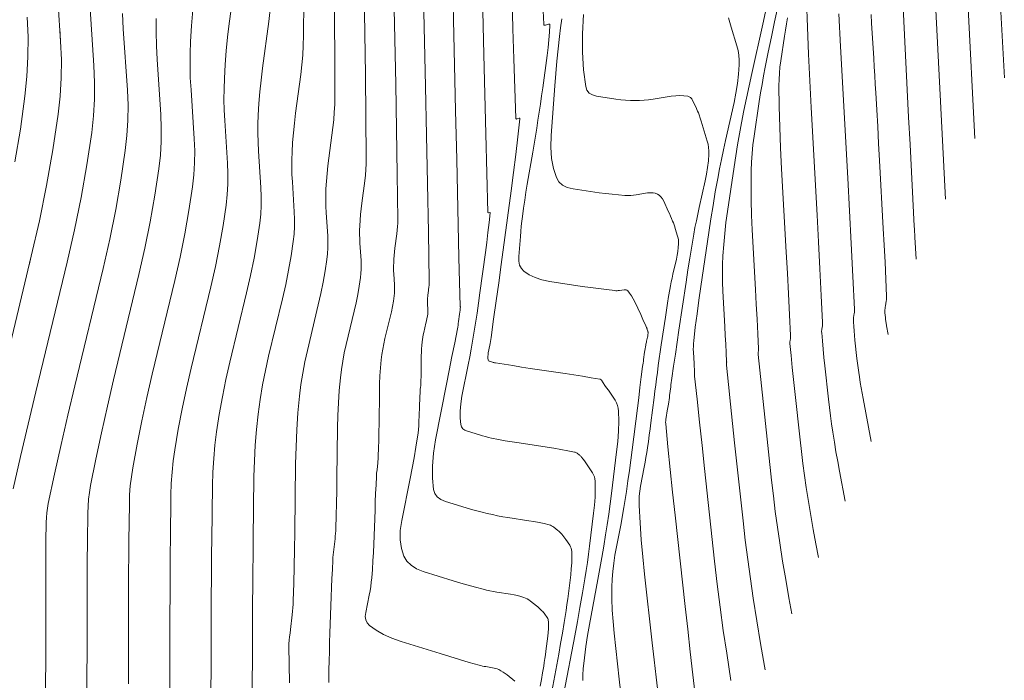
# Model space of a CAD drawing. Units: metres. Extents: x 418263 to 1933565, y 796270 to 5600363.
# Drawn here: x 1933520 to 1933532, y 5600129 to 5600137 of the extents above; entities that cross this region are included whole.
import ezdxf

# ---------------------------------------------------------------- set-up
doc = ezdxf.new("R2010")
doc.units = ezdxf.units.M
doc.header["$MEASUREMENT"] = 0
doc.layers.add('Contour AB FS Major', color=150, linetype='Continuous')
doc.layers.add('Contour AB FS Minor', color=42, linetype='Continuous')

msp = doc.modelspace()

# ---------------------------------------------------------------- linework, layer by layer
at = {"layer": 'Contour AB FS Major', "linetype": 'Continuous', "lineweight": 0, "flags": 128}
for points, elevation in [([(1933531.579, 5600137.285), (1933531.662, 5600135.652)], 70), ([(1933531.579, 5600137.285), (1933531.662, 5600135.652)], 70), ([(1933520.554, 5600128.821), (1933520.555, 5600129.71), (1933520.555, 5600129.932), (1933520.555, 5600130.154), (1933520.556, 5600130.376), (1933520.557, 5600130.597), (1933520.557, 5600130.655), (1933520.557, 5600130.712), (1933520.558, 5600130.77), (1933520.558, 5600130.828), (1933520.561, 5600131.058), (1933520.563, 5600131.116), (1933520.568, 5600131.173), (1933520.576, 5600131.229), (1933520.586, 5600131.286), (1933520.661, 5600131.637), (1933520.739, 5600131.989), (1933520.819, 5600132.34), (1933520.902, 5600132.691), (1933521.241, 5600134.097), (1933521.321, 5600134.448), (1933521.392, 5600134.8), (1933521.454, 5600135.153), (1933521.506, 5600135.506), (1933521.526, 5600135.686), (1933521.537, 5600135.867), (1933521.539, 5600136.048), (1933521.531, 5600136.23), (1933521.483, 5600136.963), (1933521.474, 5600137.146)], 65), ([(1933520.554, 5600128.821), (1933520.555, 5600129.71), (1933520.555, 5600129.932), (1933520.555, 5600130.154), (1933520.556, 5600130.376), (1933520.557, 5600130.597), (1933520.557, 5600130.655), (1933520.557, 5600130.712), (1933520.558, 5600130.77), (1933520.558, 5600130.828), (1933520.561, 5600131.058), (1933520.563, 5600131.116), (1933520.568, 5600131.173), (1933520.576, 5600131.229), (1933520.586, 5600131.286), (1933520.661, 5600131.637), (1933520.739, 5600131.989), (1933520.819, 5600132.34), (1933520.902, 5600132.691), (1933521.241, 5600134.097), (1933521.321, 5600134.448), (1933521.392, 5600134.8), (1933521.454, 5600135.153), (1933521.506, 5600135.506), (1933521.526, 5600135.686), (1933521.537, 5600135.867), (1933521.539, 5600136.048), (1933521.531, 5600136.23), (1933521.483, 5600136.963), (1933521.474, 5600137.146)], 65)]:
    msp.add_lwpolyline(points, dxfattribs=dict(at, elevation=elevation))
at = {"layer": 'Contour AB FS Minor', "linetype": 'Continuous', "lineweight": 0, "flags": 128}
for points, elevation in [([(1933526.163, 5600129.16), (1933526.07, 5600129.234), (1933526.046, 5600129.252), (1933526.022, 5600129.268), (1933525.997, 5600129.283), (1933525.972, 5600129.297), (1933525.954, 5600129.305), (1933525.935, 5600129.311), (1933525.916, 5600129.316), (1933525.896, 5600129.32), (1933525.815, 5600129.333), (1933525.795, 5600129.336), (1933525.775, 5600129.34), (1933525.755, 5600129.345), (1933525.735, 5600129.35), (1933525.619, 5600129.384), (1933525.502, 5600129.418), (1933525.386, 5600129.453), (1933525.27, 5600129.489), (1933524.804, 5600129.633), (1933524.694, 5600129.672), (1933524.593, 5600129.717), (1933524.504, 5600129.769), (1933524.425, 5600129.827), (1933524.398, 5600129.856), (1933524.382, 5600129.892), (1933524.376, 5600129.934), (1933524.381, 5600129.982), (1933524.422, 5600130.189), (1933524.432, 5600130.241), (1933524.44, 5600130.292), (1933524.447, 5600130.344), (1933524.452, 5600130.396), (1933524.46, 5600130.497), (1933524.467, 5600130.597), (1933524.473, 5600130.698), (1933524.477, 5600130.799), (1933524.492, 5600131.204), (1933524.495, 5600131.305), (1933524.499, 5600131.406), (1933524.504, 5600131.507), (1933524.509, 5600131.608), (1933524.51, 5600131.628), (1933524.511, 5600131.649), (1933524.513, 5600131.669), (1933524.516, 5600131.689), (1933524.525, 5600131.771), (1933524.527, 5600131.791), (1933524.529, 5600131.812), (1933524.53, 5600131.832), (1933524.531, 5600131.853), (1933524.534, 5600131.948), (1933524.536, 5600132.044), (1933524.538, 5600132.14), (1933524.54, 5600132.236), (1933524.545, 5600132.62), (1933524.547, 5600132.716), (1933524.551, 5600132.812), (1933524.558, 5600132.907), (1933524.567, 5600133.002), (1933524.574, 5600133.066), (1933524.584, 5600133.13), (1933524.596, 5600133.194), (1933524.611, 5600133.258), (1933524.672, 5600133.513), (1933524.687, 5600133.577), (1933524.699, 5600133.641), (1933524.711, 5600133.705), (1933524.72, 5600133.769), (1933524.724, 5600133.801), (1933524.726, 5600133.834), (1933524.726, 5600133.867), (1933524.725, 5600133.9), (1933524.716, 5600134.033), (1933524.714, 5600134.066), (1933524.714, 5600134.099), (1933524.714, 5600134.132), (1933524.715, 5600134.165), (1933524.717, 5600134.208), (1933524.721, 5600134.252), (1933524.725, 5600134.295), (1933524.73, 5600134.338), (1933524.753, 5600134.51), (1933524.758, 5600134.553), (1933524.762, 5600134.596), (1933524.763, 5600134.639), (1933524.764, 5600134.683), (1933524.757, 5600135.222), (1933524.749, 5600135.761), (1933524.739, 5600136.301), (1933524.728, 5600136.84), (1933524.679, 5600139.004)], 66.6), ([(1933526.466, 5600129.101), (1933526.481, 5600129.18), (1933526.495, 5600129.26), (1933526.508, 5600129.34), (1933526.515, 5600129.384), (1933526.522, 5600129.429), (1933526.528, 5600129.473), (1933526.534, 5600129.518), (1933526.556, 5600129.697), (1933526.561, 5600129.742), (1933526.564, 5600129.786), (1933526.565, 5600129.829), (1933526.565, 5600129.872), (1933526.563, 5600129.885), (1933526.56, 5600129.896), (1933526.556, 5600129.908), (1933526.549, 5600129.919), (1933526.521, 5600129.962), (1933526.513, 5600129.972), (1933526.505, 5600129.982), (1933526.497, 5600129.992), (1933526.488, 5600130.001), (1933526.472, 5600130.017), (1933526.455, 5600130.032), (1933526.438, 5600130.047), (1933526.421, 5600130.061), (1933526.349, 5600130.118), (1933526.331, 5600130.131), (1933526.312, 5600130.143), (1933526.292, 5600130.153), (1933526.272, 5600130.161), (1933526.233, 5600130.173), (1933526.194, 5600130.184), (1933526.154, 5600130.193), (1933526.113, 5600130.2), (1933525.948, 5600130.225), (1933525.907, 5600130.232), (1933525.866, 5600130.239), (1933525.825, 5600130.248), (1933525.785, 5600130.258), (1933525.695, 5600130.282), (1933525.605, 5600130.307), (1933525.516, 5600130.333), (1933525.427, 5600130.36), (1933525.069, 5600130.471), (1933524.988, 5600130.503), (1933524.922, 5600130.545), (1933524.871, 5600130.595), (1933524.836, 5600130.655), (1933524.807, 5600130.748), (1933524.793, 5600130.85), (1933524.794, 5600130.961), (1933524.811, 5600131.081), (1933524.911, 5600131.582), (1933524.935, 5600131.707), (1933524.958, 5600131.832), (1933524.979, 5600131.957), (1933524.999, 5600132.082), (1933525.006, 5600132.126), (1933525.01, 5600132.17), (1933525.014, 5600132.213), (1933525.016, 5600132.257), (1933525.022, 5600132.434), (1933525.024, 5600132.478), (1933525.026, 5600132.522), (1933525.028, 5600132.566), (1933525.03, 5600132.61), (1933525.03, 5600132.619), (1933525.031, 5600132.628), (1933525.032, 5600132.637), (1933525.033, 5600132.645), (1933525.037, 5600132.681), (1933525.038, 5600132.69), (1933525.039, 5600132.699), (1933525.039, 5600132.708), (1933525.04, 5600132.717), (1933525.041, 5600132.758), (1933525.042, 5600132.8), (1933525.043, 5600132.842), (1933525.043, 5600132.884), (1933525.045, 5600133.051), (1933525.046, 5600133.093), (1933525.048, 5600133.134), (1933525.051, 5600133.176), (1933525.055, 5600133.217), (1933525.058, 5600133.245), (1933525.063, 5600133.273), (1933525.068, 5600133.301), (1933525.074, 5600133.329), (1933525.101, 5600133.44), (1933525.107, 5600133.468), (1933525.113, 5600133.496), (1933525.118, 5600133.524), (1933525.122, 5600133.552), (1933525.124, 5600133.566), (1933525.124, 5600133.58), (1933525.125, 5600133.594), (1933525.124, 5600133.609), (1933525.12, 5600133.667), (1933525.119, 5600133.681), (1933525.119, 5600133.696), (1933525.119, 5600133.71), (1933525.12, 5600133.724), (1933525.121, 5600133.743), (1933525.122, 5600133.762), (1933525.124, 5600133.781), (1933525.126, 5600133.8), (1933525.136, 5600133.875), (1933525.138, 5600133.893), (1933525.14, 5600133.912), (1933525.141, 5600133.931), (1933525.141, 5600133.95), (1933525.13, 5600134.531), (1933525.119, 5600135.111), (1933525.107, 5600135.692), (1933525.094, 5600136.273), (1933525.042, 5600138.603)], 66.8), ([(1933525.75, 5600138.558), (1933525.793, 5600136.655), (1933525.804, 5600136.181), (1933525.816, 5600135.708), (1933525.829, 5600135.237), (1933525.842, 5600134.767), (1933525.843, 5600134.764), (1933525.844, 5600134.762), (1933525.846, 5600134.761), (1933525.849, 5600134.762), (1933525.863, 5600134.766), (1933525.866, 5600134.767), (1933525.868, 5600134.766), (1933525.869, 5600134.764), (1933525.869, 5600134.762), (1933525.856, 5600134.645), (1933525.842, 5600134.527), (1933525.827, 5600134.408), (1933525.811, 5600134.288), (1933525.746, 5600133.803), (1933525.729, 5600133.682), (1933525.711, 5600133.562), (1933525.693, 5600133.441), (1933525.674, 5600133.321), (1933525.658, 5600133.227), (1933525.641, 5600133.132), (1933525.624, 5600133.038), (1933525.606, 5600132.944), (1933525.531, 5600132.567), (1933525.516, 5600132.476), (1933525.509, 5600132.389), (1933525.51, 5600132.306), (1933525.518, 5600132.228), (1933525.526, 5600132.201), (1933525.542, 5600132.179), (1933525.566, 5600132.161), (1933525.598, 5600132.148), (1933525.74, 5600132.104), (1933525.775, 5600132.093), (1933525.811, 5600132.084), (1933525.847, 5600132.075), (1933525.883, 5600132.067), (1933525.966, 5600132.051), (1933526.048, 5600132.036), (1933526.131, 5600132.022), (1933526.214, 5600132.009), (1933526.548, 5600131.958), (1933526.63, 5600131.945), (1933526.713, 5600131.931), (1933526.795, 5600131.916), (1933526.877, 5600131.9), (1933526.885, 5600131.898), (1933526.893, 5600131.895), (1933526.901, 5600131.89), (1933526.908, 5600131.885), (1933526.937, 5600131.863), (1933526.943, 5600131.857), (1933526.95, 5600131.851), (1933526.956, 5600131.845), (1933526.962, 5600131.838), (1933526.979, 5600131.815), (1933526.995, 5600131.793), (1933527.012, 5600131.77), (1933527.028, 5600131.746), (1933527.091, 5600131.652), (1933527.105, 5600131.628), (1933527.115, 5600131.603), (1933527.121, 5600131.578), (1933527.124, 5600131.551), (1933527.125, 5600131.456), (1933527.122, 5600131.361), (1933527.116, 5600131.264), (1933527.105, 5600131.167), (1933527.057, 5600130.775), (1933527.044, 5600130.677), (1933527.03, 5600130.58), (1933527.016, 5600130.482), (1933527, 5600130.385), (1933526.971, 5600130.214), (1933526.942, 5600130.042), (1933526.911, 5600129.871), (1933526.879, 5600129.7), (1933526.75, 5600129.014)], 67.2), ([(1933525.401, 5600138.342), (1933525.454, 5600135.987), (1933525.468, 5600135.4), (1933525.481, 5600134.813), (1933525.495, 5600134.226), (1933525.508, 5600133.64), (1933525.508, 5600133.64), (1933525.509, 5600133.639), (1933525.509, 5600133.639), (1933525.51, 5600133.639), (1933525.512, 5600133.64), (1933525.513, 5600133.64), (1933525.513, 5600133.64), (1933525.513, 5600133.64), (1933525.513, 5600133.639), (1933525.511, 5600133.618), (1933525.508, 5600133.596), (1933525.505, 5600133.574), (1933525.503, 5600133.551), (1933525.49, 5600133.462), (1933525.487, 5600133.439), (1933525.484, 5600133.417), (1933525.48, 5600133.395), (1933525.476, 5600133.372), (1933525.444, 5600133.207), (1933525.412, 5600133.042), (1933525.38, 5600132.876), (1933525.347, 5600132.711), (1933525.215, 5600132.048), (1933525.189, 5600131.886), (1933525.177, 5600131.733), (1933525.178, 5600131.588), (1933525.192, 5600131.451), (1933525.207, 5600131.403), (1933525.236, 5600131.364), (1933525.278, 5600131.333), (1933525.333, 5600131.309), (1933525.583, 5600131.232), (1933525.646, 5600131.213), (1933525.708, 5600131.196), (1933525.771, 5600131.179), (1933525.834, 5600131.164), (1933525.896, 5600131.151), (1933525.957, 5600131.138), (1933526.019, 5600131.127), (1933526.081, 5600131.117), (1933526.33, 5600131.079), (1933526.392, 5600131.069), (1933526.453, 5600131.057), (1933526.514, 5600131.044), (1933526.574, 5600131.029), (1933526.588, 5600131.025), (1933526.603, 5600131.018), (1933526.616, 5600131.011), (1933526.629, 5600131.002), (1933526.679, 5600130.962), (1933526.691, 5600130.952), (1933526.702, 5600130.941), (1933526.714, 5600130.93), (1933526.724, 5600130.919), (1933526.737, 5600130.903), (1933526.75, 5600130.887), (1933526.762, 5600130.871), (1933526.774, 5600130.854), (1933526.82, 5600130.785), (1933526.83, 5600130.768), (1933526.838, 5600130.75), (1933526.842, 5600130.731), (1933526.844, 5600130.712), (1933526.845, 5600130.643), (1933526.843, 5600130.573), (1933526.838, 5600130.503), (1933526.831, 5600130.432), (1933526.795, 5600130.146), (1933526.786, 5600130.075), (1933526.776, 5600130.004), (1933526.765, 5600129.933), (1933526.754, 5600129.863), (1933526.733, 5600129.735), (1933526.711, 5600129.608), (1933526.688, 5600129.481), (1933526.664, 5600129.354), (1933526.568, 5600128.845)], 67), ([(1933520.675, 5600137.696), (1933520.733, 5600136.813), (1933520.742, 5600136.593), (1933520.74, 5600136.375), (1933520.727, 5600136.157), (1933520.703, 5600135.94), (1933520.639, 5600135.515), (1933520.565, 5600135.09), (1933520.48, 5600134.666), (1933520.383, 5600134.243), (1933519.975, 5600132.549)], 64.6), ([(1933522.037, 5600128.954), (1933522.038, 5600129.402), (1933522.039, 5600129.851), (1933522.041, 5600130.299), (1933522.041, 5600130.435), (1933522.042, 5600130.571), (1933522.043, 5600130.707), (1933522.045, 5600130.843), (1933522.052, 5600131.388), (1933522.056, 5600131.524), (1933522.065, 5600131.659), (1933522.079, 5600131.793), (1933522.098, 5600131.927), (1933522.139, 5600132.172), (1933522.185, 5600132.416), (1933522.237, 5600132.66), (1933522.293, 5600132.903), (1933522.528, 5600133.878), (1933522.583, 5600134.121), (1933522.632, 5600134.365), (1933522.675, 5600134.61), (1933522.712, 5600134.854), (1933522.725, 5600134.979), (1933522.733, 5600135.104), (1933522.734, 5600135.23), (1933522.729, 5600135.357), (1933522.696, 5600135.864), (1933522.689, 5600135.991), (1933522.686, 5600136.117), (1933522.687, 5600136.244), (1933522.691, 5600136.37), (1933522.7, 5600136.535), (1933522.713, 5600136.699), (1933522.73, 5600136.864), (1933522.75, 5600137.028), (1933522.838, 5600137.687)], 65.6), ([(1933524.004, 5600137.517), (1933524.009, 5600137.061), (1933524.012, 5600136.604), (1933524.012, 5600136.148), (1933524.01, 5600136.056), (1933524.005, 5600135.964), (1933523.998, 5600135.872), (1933523.987, 5600135.781), (1933523.938, 5600135.414), (1933523.927, 5600135.322), (1933523.918, 5600135.231), (1933523.911, 5600135.139), (1933523.905, 5600135.047), (1933523.903, 5600134.977), (1933523.903, 5600134.907), (1933523.904, 5600134.836), (1933523.908, 5600134.766), (1933523.926, 5600134.483), (1933523.929, 5600134.412), (1933523.929, 5600134.342), (1933523.924, 5600134.273), (1933523.917, 5600134.203), (1933523.896, 5600134.067), (1933523.873, 5600133.931), (1933523.845, 5600133.795), (1933523.814, 5600133.659), (1933523.683, 5600133.116), (1933523.653, 5600132.981), (1933523.627, 5600132.844), (1933523.606, 5600132.708), (1933523.59, 5600132.57), (1933523.571, 5600132.368), (1933523.557, 5600132.166), (1933523.548, 5600131.963), (1933523.543, 5600131.759), (1933523.533, 5600130.94), (1933523.53, 5600130.736), (1933523.526, 5600130.532), (1933523.521, 5600130.329), (1933523.515, 5600130.125), (1933523.513, 5600130.081), (1933523.51, 5600130.038), (1933523.506, 5600129.995), (1933523.502, 5600129.951), (1933523.481, 5600129.778), (1933523.476, 5600129.734), (1933523.471, 5600129.691), (1933523.466, 5600129.648), (1933523.461, 5600129.604), (1933523.461, 5600129.602), (1933523.461, 5600129.6), (1933523.46, 5600129.598), (1933523.46, 5600129.595), (1933523.46, 5600129.586), (1933523.46, 5600129.584), (1933523.46, 5600129.582), (1933523.46, 5600129.58), (1933523.46, 5600129.577), (1933523.464, 5600129.359), (1933523.468, 5600129.141)], 66.2), ([(1933520.166, 5600131.459), (1933520.255, 5600131.846), (1933520.346, 5600132.233), (1933520.439, 5600132.62), (1933520.812, 5600134.17), (1933520.9, 5600134.557), (1933520.979, 5600134.945), (1933521.047, 5600135.334), (1933521.105, 5600135.723), (1933521.127, 5600135.921), (1933521.138, 5600136.121), (1933521.14, 5600136.321), (1933521.132, 5600136.522), (1933521.079, 5600137.33)], 64.8), ([(1933524.361, 5600137.407), (1933524.371, 5600136.909), (1933524.379, 5600136.411), (1933524.384, 5600135.913), (1933524.388, 5600135.416), (1933524.387, 5600135.348), (1933524.383, 5600135.28), (1933524.378, 5600135.213), (1933524.37, 5600135.146), (1933524.334, 5600134.876), (1933524.326, 5600134.808), (1933524.319, 5600134.741), (1933524.314, 5600134.674), (1933524.31, 5600134.606), (1933524.308, 5600134.555), (1933524.308, 5600134.503), (1933524.309, 5600134.451), (1933524.312, 5600134.399), (1933524.326, 5600134.191), (1933524.328, 5600134.14), (1933524.327, 5600134.088), (1933524.324, 5600134.037), (1933524.319, 5600133.986), (1933524.304, 5600133.886), (1933524.286, 5600133.786), (1933524.266, 5600133.686), (1933524.243, 5600133.586), (1933524.147, 5600133.187), (1933524.125, 5600133.088), (1933524.106, 5600132.987), (1933524.09, 5600132.887), (1933524.078, 5600132.786), (1933524.064, 5600132.638), (1933524.054, 5600132.489), (1933524.047, 5600132.339), (1933524.044, 5600132.19), (1933524.036, 5600131.588), (1933524.034, 5600131.438), (1933524.031, 5600131.288), (1933524.027, 5600131.138), (1933524.023, 5600130.989), (1933524.022, 5600130.957), (1933524.02, 5600130.925), (1933524.017, 5600130.893), (1933524.014, 5600130.861), (1933523.998, 5600130.734), (1933523.995, 5600130.702), (1933523.992, 5600130.67), (1933523.989, 5600130.638), (1933523.987, 5600130.606), (1933523.982, 5600130.497), (1933523.977, 5600130.388), (1933523.972, 5600130.279), (1933523.968, 5600130.17), (1933523.952, 5600129.732), (1933523.949, 5600129.623), (1933523.946, 5600129.514), (1933523.943, 5600129.404), (1933523.941, 5600129.295), (1933523.94, 5600129.245), (1933523.94, 5600129.195), (1933523.94, 5600129.145)], 66.4), ([(1933526.132, 5600137.322), (1933526.141, 5600136.962), (1933526.151, 5600136.603), (1933526.163, 5600136.247), (1933526.176, 5600135.893), (1933526.177, 5600135.888), (1933526.18, 5600135.884), (1933526.183, 5600135.883), (1933526.189, 5600135.884), (1933526.214, 5600135.892), (1933526.219, 5600135.893), (1933526.223, 5600135.892), (1933526.224, 5600135.889), (1933526.225, 5600135.884), (1933526.201, 5600135.672), (1933526.176, 5600135.458), (1933526.149, 5600135.242), (1933526.12, 5600135.024), (1933526.001, 5600134.145), (1933525.971, 5600133.926), (1933525.941, 5600133.707), (1933525.91, 5600133.488), (1933525.88, 5600133.269), (1933525.876, 5600133.246), (1933525.873, 5600133.223), (1933525.869, 5600133.2), (1933525.864, 5600133.178), (1933525.846, 5600133.087), (1933525.843, 5600133.065), (1933525.841, 5600133.044), (1933525.841, 5600133.024), (1933525.843, 5600133.005), (1933525.845, 5600132.999), (1933525.849, 5600132.993), (1933525.855, 5600132.989), (1933525.862, 5600132.986), (1933525.897, 5600132.975), (1933525.905, 5600132.973), (1933525.914, 5600132.971), (1933525.922, 5600132.969), (1933525.931, 5600132.967), (1933526.035, 5600132.95), (1933526.139, 5600132.934), (1933526.243, 5600132.917), (1933526.347, 5600132.901), (1933526.765, 5600132.838), (1933526.869, 5600132.822), (1933526.973, 5600132.806), (1933527.077, 5600132.789), (1933527.18, 5600132.772), (1933527.182, 5600132.772), (1933527.184, 5600132.771), (1933527.186, 5600132.77), (1933527.188, 5600132.769), (1933527.195, 5600132.764), (1933527.196, 5600132.762), (1933527.198, 5600132.761), (1933527.199, 5600132.759), (1933527.2, 5600132.758), (1933527.221, 5600132.728), (1933527.241, 5600132.698), (1933527.261, 5600132.669), (1933527.281, 5600132.639), (1933527.362, 5600132.519), (1933527.379, 5600132.488), (1933527.392, 5600132.457), (1933527.4, 5600132.424), (1933527.404, 5600132.39), (1933527.405, 5600132.27), (1933527.401, 5600132.148), (1933527.393, 5600132.026), (1933527.38, 5600131.902), (1933527.318, 5600131.403), (1933527.302, 5600131.279), (1933527.285, 5600131.155), (1933527.267, 5600131.031), (1933527.248, 5600130.908), (1933527.227, 5600130.774), (1933527.204, 5600130.64), (1933527.18, 5600130.507), (1933527.156, 5600130.374), (1933527.055, 5600129.839), (1933527.032, 5600129.706), (1933527.012, 5600129.573), (1933526.995, 5600129.439), (1933526.982, 5600129.306), (1933526.978, 5600129.236), (1933526.977, 5600129.166)], 67.4), ([(1933530.113, 5600131.311), (1933530.044, 5600131.672), (1933530.023, 5600131.788), (1933530.002, 5600131.904), (1933529.983, 5600132.02), (1933529.965, 5600132.137), (1933529.95, 5600132.236), (1933529.937, 5600132.334), (1933529.924, 5600132.434), (1933529.913, 5600132.533), (1933529.87, 5600132.931), (1933529.859, 5600133.03), (1933529.849, 5600133.13), (1933529.84, 5600133.229), (1933529.832, 5600133.328), (1933529.831, 5600133.338), (1933529.831, 5600133.349), (1933529.832, 5600133.359), (1933529.833, 5600133.369), (1933529.84, 5600133.41), (1933529.841, 5600133.42), (1933529.842, 5600133.43), (1933529.842, 5600133.441), (1933529.842, 5600133.451), (1933529.826, 5600133.772), (1933529.81, 5600134.092), (1933529.793, 5600134.413), (1933529.776, 5600134.733), (1933529.705, 5600136.02), (1933529.688, 5600136.34), (1933529.673, 5600136.661), (1933529.661, 5600136.981), (1933529.65, 5600137.301)], 69), ([(1933532.015, 5600136.377), (1933531.963, 5600137.386)], 70.2), ([(1933521.543, 5600129.128), (1933521.544, 5600129.552), (1933521.545, 5600129.975), (1933521.546, 5600130.398), (1933521.546, 5600130.508), (1933521.547, 5600130.618), (1933521.548, 5600130.728), (1933521.549, 5600130.838), (1933521.555, 5600131.278), (1933521.558, 5600131.388), (1933521.566, 5600131.496), (1933521.579, 5600131.605), (1933521.596, 5600131.713), (1933521.647, 5600131.994), (1933521.704, 5600132.274), (1933521.764, 5600132.553), (1933521.829, 5600132.833), (1933522.099, 5600133.951), (1933522.162, 5600134.23), (1933522.219, 5600134.51), (1933522.268, 5600134.791), (1933522.31, 5600135.072), (1933522.326, 5600135.215), (1933522.334, 5600135.358), (1933522.336, 5600135.503), (1933522.33, 5600135.648), (1933522.292, 5600136.231), (1933522.284, 5600136.376), (1933522.281, 5600136.521), (1933522.281, 5600136.666), (1933522.286, 5600136.811), (1933522.297, 5600137), (1933522.312, 5600137.189)], 65.4), ([(1933522.312, 5600137.189), (1933522.297, 5600137), (1933522.286, 5600136.811), (1933522.281, 5600136.666), (1933522.281, 5600136.521), (1933522.284, 5600136.376), (1933522.292, 5600136.231), (1933522.33, 5600135.648), (1933522.336, 5600135.503), (1933522.334, 5600135.358), (1933522.326, 5600135.215), (1933522.31, 5600135.072), (1933522.268, 5600134.791), (1933522.219, 5600134.51), (1933522.162, 5600134.23), (1933522.099, 5600133.951), (1933521.829, 5600132.833), (1933521.764, 5600132.553), (1933521.704, 5600132.274), (1933521.647, 5600131.994), (1933521.596, 5600131.713), (1933521.579, 5600131.605), (1933521.566, 5600131.496), (1933521.558, 5600131.388), (1933521.555, 5600131.278), (1933521.549, 5600130.838), (1933521.548, 5600130.728), (1933521.547, 5600130.618), (1933521.546, 5600130.508), (1933521.546, 5600130.398), (1933521.545, 5600129.975), (1933521.544, 5600129.552), (1933521.543, 5600129.128)], 65.4), ([(1933522.531, 5600129.03), (1933522.532, 5600129.323), (1933522.532, 5600129.615), (1933522.533, 5600129.907), (1933522.535, 5600130.199), (1933522.536, 5600130.362), (1933522.537, 5600130.524), (1933522.539, 5600130.686), (1933522.54, 5600130.848), (1933522.549, 5600131.498), (1933522.553, 5600131.66), (1933522.563, 5600131.821), (1933522.578, 5600131.981), (1933522.598, 5600132.141), (1933522.63, 5600132.35), (1933522.667, 5600132.559), (1933522.709, 5600132.767), (1933522.756, 5600132.974), (1933522.957, 5600133.805), (1933523.004, 5600134.013), (1933523.046, 5600134.22), (1933523.082, 5600134.429), (1933523.113, 5600134.637), (1933523.125, 5600134.744), (1933523.131, 5600134.85), (1933523.132, 5600134.958), (1933523.128, 5600135.065), (1933523.1, 5600135.498), (1933523.094, 5600135.606), (1933523.092, 5600135.714), (1933523.092, 5600135.821), (1933523.096, 5600135.929), (1933523.104, 5600136.069), (1933523.115, 5600136.21), (1933523.129, 5600136.35), (1933523.146, 5600136.49), (1933523.221, 5600137.052), (1933523.238, 5600137.192)], 65.8), ([(1933523.64, 5600137.296), (1933523.637, 5600136.881), (1933523.634, 5600136.764), (1933523.628, 5600136.648), (1933523.618, 5600136.532), (1933523.604, 5600136.416), (1933523.542, 5600135.952), (1933523.528, 5600135.836), (1933523.516, 5600135.72), (1933523.507, 5600135.604), (1933523.5, 5600135.488), (1933523.498, 5600135.399), (1933523.497, 5600135.31), (1933523.499, 5600135.221), (1933523.504, 5600135.132), (1933523.527, 5600134.774), (1933523.531, 5600134.685), (1933523.53, 5600134.596), (1933523.525, 5600134.508), (1933523.515, 5600134.42), (1933523.489, 5600134.248), (1933523.459, 5600134.075), (1933523.425, 5600133.904), (1933523.386, 5600133.732), (1933523.22, 5600133.045), (1933523.181, 5600132.874), (1933523.147, 5600132.702), (1933523.119, 5600132.529), (1933523.095, 5600132.355), (1933523.075, 5600132.169), (1933523.06, 5600131.983), (1933523.05, 5600131.796), (1933523.045, 5600131.608), (1933523.036, 5600130.853), (1933523.034, 5600130.665), (1933523.032, 5600130.476), (1933523.03, 5600130.288), (1933523.028, 5600130.1), (1933523.027, 5600129.964), (1933523.027, 5600129.828), (1933523.026, 5600129.692), (1933523.026, 5600129.556), (1933523.025, 5600129.01)], 66), ([(1933527.427, 5600129.044), (1933527.412, 5600129.182), (1933527.35, 5600129.733), (1933527.337, 5600129.871), (1933527.328, 5600130.008), (1933527.323, 5600130.145), (1933527.322, 5600130.282), (1933527.325, 5600130.378), (1933527.333, 5600130.473), (1933527.345, 5600130.569), (1933527.36, 5600130.665), (1933527.433, 5600131.047), (1933527.45, 5600131.143), (1933527.467, 5600131.238), (1933527.483, 5600131.334), (1933527.498, 5600131.43), (1933527.516, 5600131.554), (1933527.534, 5600131.678), (1933527.55, 5600131.802), (1933527.566, 5600131.926), (1933527.628, 5600132.425), (1933527.644, 5600132.549), (1933527.659, 5600132.674), (1933527.675, 5600132.798), (1933527.691, 5600132.922), (1933527.694, 5600132.944), (1933527.697, 5600132.965), (1933527.7, 5600132.986), (1933527.703, 5600133.008), (1933527.715, 5600133.093), (1933527.719, 5600133.115), (1933527.722, 5600133.136), (1933527.725, 5600133.157), (1933527.729, 5600133.179), (1933527.731, 5600133.191), (1933527.734, 5600133.202), (1933527.736, 5600133.214), (1933527.739, 5600133.226), (1933527.749, 5600133.273), (1933527.752, 5600133.285), (1933527.754, 5600133.297), (1933527.755, 5600133.309), (1933527.756, 5600133.32), (1933527.756, 5600133.326), (1933527.756, 5600133.332), (1933527.755, 5600133.338), (1933527.753, 5600133.344), (1933527.746, 5600133.367), (1933527.744, 5600133.373), (1933527.742, 5600133.379), (1933527.74, 5600133.385), (1933527.738, 5600133.39), (1933527.72, 5600133.429), (1933527.703, 5600133.467), (1933527.685, 5600133.505), (1933527.668, 5600133.544), (1933527.596, 5600133.697), (1933527.577, 5600133.734), (1933527.557, 5600133.768), (1933527.536, 5600133.799), (1933527.513, 5600133.828), (1933527.504, 5600133.835), (1933527.494, 5600133.84), (1933527.482, 5600133.842), (1933527.469, 5600133.841), (1933527.414, 5600133.833), (1933527.4, 5600133.831), (1933527.386, 5600133.83), (1933527.372, 5600133.83), (1933527.358, 5600133.831), (1933527.261, 5600133.843), (1933527.164, 5600133.855), (1933527.067, 5600133.868), (1933526.97, 5600133.882), (1933526.58, 5600133.941), (1933526.488, 5600133.96), (1933526.406, 5600133.987), (1933526.334, 5600134.021), (1933526.271, 5600134.063), (1933526.241, 5600134.096), (1933526.221, 5600134.136), (1933526.211, 5600134.184), (1933526.21, 5600134.24), (1933526.229, 5600134.48), (1933526.234, 5600134.54), (1933526.239, 5600134.6), (1933526.246, 5600134.66), (1933526.254, 5600134.719), (1933526.267, 5600134.816), (1933526.281, 5600134.912), (1933526.296, 5600135.007), (1933526.312, 5600135.103), (1933526.378, 5600135.487), (1933526.394, 5600135.583), (1933526.41, 5600135.679), (1933526.425, 5600135.775), (1933526.44, 5600135.871), (1933526.454, 5600135.967), (1933526.469, 5600136.063), (1933526.482, 5600136.16), (1933526.496, 5600136.256), (1933526.548, 5600136.644), (1933526.56, 5600136.739), (1933526.569, 5600136.831), (1933526.577, 5600136.921), (1933526.582, 5600137.008), (1933526.581, 5600137.015), (1933526.578, 5600137.019), (1933526.572, 5600137.02), (1933526.564, 5600137.019), (1933526.529, 5600137.007), (1933526.521, 5600137.005), (1933526.515, 5600137.007), (1933526.511, 5600137.011), (1933526.51, 5600137.019), (1933526.497, 5600137.257)], 67.6), ([(1933529.476, 5600129.964), (1933529.44, 5600130.155), (1933529.401, 5600130.375), (1933529.365, 5600130.595), (1933529.33, 5600130.815), (1933529.303, 5600131.001), (1933529.277, 5600131.189), (1933529.254, 5600131.376), (1933529.232, 5600131.564), (1933529.151, 5600132.317), (1933529.13, 5600132.505), (1933529.111, 5600132.693), (1933529.091, 5600132.88), (1933529.072, 5600133.068), (1933529.072, 5600133.074), (1933529.072, 5600133.08), (1933529.072, 5600133.085), (1933529.073, 5600133.091), (1933529.076, 5600133.113), (1933529.077, 5600133.119), (1933529.078, 5600133.125), (1933529.078, 5600133.131), (1933529.078, 5600133.136), (1933529.069, 5600133.314), (1933529.06, 5600133.491), (1933529.05, 5600133.668), (1933529.041, 5600133.846), (1933529.002, 5600134.557), (1933528.994, 5600134.735), (1933528.989, 5600134.912), (1933528.987, 5600135.089), (1933528.989, 5600135.266), (1933528.993, 5600135.369), (1933529, 5600135.473), (1933529.01, 5600135.576), (1933529.024, 5600135.679), (1933529.085, 5600136.092), (1933529.101, 5600136.195), (1933529.118, 5600136.298), (1933529.136, 5600136.4), (1933529.156, 5600136.502), (1933529.192, 5600136.684), (1933529.23, 5600136.865), (1933529.269, 5600137.046), (1933529.309, 5600137.227)], 68.6), ([(1933530.804, 5600137.217), (1933530.871, 5600135.907), (1933530.888, 5600135.58), (1933530.904, 5600135.253), (1933530.921, 5600134.927), (1933530.938, 5600134.6), (1933530.94, 5600134.568), (1933530.942, 5600134.535), (1933530.944, 5600134.502), (1933530.946, 5600134.469), (1933530.961, 5600134.207)], 69.6), ([(1933531.195, 5600137.184), (1933531.31, 5600134.926)], 69.8), ([(1933520.334, 5600137.104), (1933520.344, 5600136.866), (1933520.343, 5600136.629), (1933520.33, 5600136.392), (1933520.307, 5600136.157), (1933520.252, 5600135.764), (1933520.186, 5600135.372)], 64.4), ([(1933521.876, 5600137.088), (1933521.875, 5600136.925), (1933521.879, 5600136.761), (1933521.888, 5600136.597), (1933521.931, 5600135.939), (1933521.937, 5600135.775), (1933521.936, 5600135.613), (1933521.926, 5600135.45), (1933521.908, 5600135.289), (1933521.861, 5600134.972), (1933521.805, 5600134.655), (1933521.742, 5600134.339), (1933521.67, 5600134.024), (1933521.366, 5600132.762), (1933521.292, 5600132.447), (1933521.221, 5600132.131), (1933521.155, 5600131.815), (1933521.092, 5600131.499), (1933521.078, 5600131.417), (1933521.068, 5600131.335), (1933521.061, 5600131.252), (1933521.058, 5600131.168), (1933521.054, 5600130.833), (1933521.053, 5600130.749), (1933521.052, 5600130.665), (1933521.052, 5600130.582), (1933521.051, 5600130.498), (1933521.05, 5600130.175), (1933521.049, 5600129.853), (1933521.049, 5600129.53), (1933521.048, 5600129.208), (1933521.047, 5600127.914)], 65.2), ([(1933527.876, 5600129.003), (1933527.852, 5600129.208), (1933527.829, 5600129.413), (1933527.806, 5600129.618), (1933527.714, 5600130.44), (1933527.693, 5600130.645), (1933527.675, 5600130.849), (1933527.66, 5600131.054), (1933527.649, 5600131.259), (1933527.648, 5600131.317), (1933527.651, 5600131.374), (1933527.657, 5600131.432), (1933527.666, 5600131.49), (1933527.709, 5600131.721), (1933527.72, 5600131.778), (1933527.73, 5600131.836), (1933527.74, 5600131.894), (1933527.749, 5600131.952), (1933527.76, 5600132.026), (1933527.77, 5600132.101), (1933527.781, 5600132.176), (1933527.79, 5600132.251), (1933527.827, 5600132.552), (1933527.837, 5600132.627), (1933527.847, 5600132.702), (1933527.856, 5600132.777), (1933527.867, 5600132.852), (1933527.878, 5600132.935), (1933527.89, 5600133.018), (1933527.902, 5600133.1), (1933527.914, 5600133.183), (1933527.963, 5600133.514), (1933527.975, 5600133.596), (1933527.988, 5600133.679), (1933528.002, 5600133.761), (1933528.016, 5600133.843), (1933528.024, 5600133.889), (1933528.033, 5600133.935), (1933528.043, 5600133.981), (1933528.053, 5600134.026), (1933528.094, 5600134.209), (1933528.103, 5600134.255), (1933528.111, 5600134.3), (1933528.116, 5600134.346), (1933528.119, 5600134.391), (1933528.12, 5600134.414), (1933528.118, 5600134.437), (1933528.114, 5600134.459), (1933528.108, 5600134.482), (1933528.081, 5600134.573), (1933528.074, 5600134.595), (1933528.067, 5600134.617), (1933528.059, 5600134.64), (1933528.05, 5600134.662), (1933528.038, 5600134.692), (1933528.025, 5600134.722), (1933528.012, 5600134.752), (1933527.998, 5600134.782), (1933527.943, 5600134.901), (1933527.928, 5600134.929), (1933527.91, 5600134.952), (1933527.89, 5600134.971), (1933527.868, 5600134.985), (1933527.842, 5600134.995), (1933527.815, 5600135.001), (1933527.784, 5600135.002), (1933527.751, 5600134.999), (1933527.615, 5600134.977), (1933527.582, 5600134.973), (1933527.548, 5600134.97), (1933527.514, 5600134.969), (1933527.48, 5600134.97), (1933527.403, 5600134.976), (1933527.325, 5600134.983), (1933527.248, 5600134.992), (1933527.171, 5600135.002), (1933526.861, 5600135.049), (1933526.79, 5600135.066), (1933526.733, 5600135.094), (1933526.69, 5600135.133), (1933526.661, 5600135.183), (1933526.624, 5600135.292), (1933526.601, 5600135.413), (1933526.592, 5600135.545), (1933526.597, 5600135.687), (1933526.642, 5600136.279), (1933526.654, 5600136.427), (1933526.667, 5600136.575), (1933526.682, 5600136.722), (1933526.698, 5600136.869), (1933526.711, 5600136.975), (1933526.726, 5600137.082)], 67.8), ([(1933528.324, 5600128.964), (1933528.292, 5600129.237), (1933528.261, 5600129.509), (1933528.231, 5600129.781), (1933528.2, 5600130.054), (1933528.078, 5600131.146), (1933528.048, 5600131.419), (1933528.02, 5600131.691), (1933527.993, 5600131.963), (1933527.967, 5600132.236), (1933527.966, 5600132.256), (1933527.967, 5600132.275), (1933527.968, 5600132.295), (1933527.971, 5600132.315), (1933527.986, 5600132.394), (1933527.99, 5600132.414), (1933527.993, 5600132.434), (1933527.997, 5600132.454), (1933528, 5600132.474), (1933528.003, 5600132.499), (1933528.007, 5600132.525), (1933528.011, 5600132.551), (1933528.014, 5600132.576), (1933528.027, 5600132.68), (1933528.03, 5600132.705), (1933528.033, 5600132.731), (1933528.037, 5600132.757), (1933528.04, 5600132.783), (1933528.061, 5600132.926), (1933528.082, 5600133.07), (1933528.103, 5600133.214), (1933528.125, 5600133.358), (1933528.21, 5600133.934), (1933528.232, 5600134.078), (1933528.254, 5600134.221), (1933528.278, 5600134.364), (1933528.303, 5600134.507), (1933528.317, 5600134.588), (1933528.333, 5600134.667), (1933528.349, 5600134.747), (1933528.367, 5600134.827), (1933528.439, 5600135.145), (1933528.455, 5600135.225), (1933528.468, 5600135.304), (1933528.477, 5600135.383), (1933528.483, 5600135.462), (1933528.483, 5600135.502), (1933528.48, 5600135.541), (1933528.474, 5600135.581), (1933528.463, 5600135.62), (1933528.416, 5600135.778), (1933528.404, 5600135.817), (1933528.391, 5600135.856), (1933528.378, 5600135.895), (1933528.365, 5600135.934), (1933528.357, 5600135.956), (1933528.348, 5600135.977), (1933528.339, 5600135.999), (1933528.329, 5600136.02), (1933528.289, 5600136.106), (1933528.278, 5600136.125), (1933528.265, 5600136.14), (1933528.249, 5600136.15), (1933528.231, 5600136.156), (1933528.185, 5600136.163), (1933528.137, 5600136.165), (1933528.086, 5600136.163), (1933528.034, 5600136.156), (1933527.817, 5600136.122), (1933527.763, 5600136.114), (1933527.709, 5600136.109), (1933527.655, 5600136.106), (1933527.601, 5600136.105), (1933527.544, 5600136.106), (1933527.486, 5600136.109), (1933527.429, 5600136.115), (1933527.371, 5600136.122), (1933527.141, 5600136.157), (1933527.09, 5600136.171), (1933527.051, 5600136.194), (1933527.025, 5600136.228), (1933527.011, 5600136.271), (1933526.985, 5600136.472), (1933526.972, 5600136.683), (1933526.971, 5600136.903), (1933526.983, 5600137.134)], 68), ([(1933528.746, 5600129.169), (1933528.696, 5600129.493), (1933528.655, 5600129.767), (1933528.618, 5600130.043), (1933528.583, 5600130.318), (1933528.552, 5600130.594), (1933528.431, 5600131.703), (1933528.402, 5600131.979), (1933528.372, 5600132.256), (1933528.342, 5600132.532), (1933528.312, 5600132.808), (1933528.312, 5600132.809), (1933528.312, 5600132.81), (1933528.312, 5600132.812), (1933528.312, 5600132.813), (1933528.313, 5600132.817), (1933528.313, 5600132.818), (1933528.313, 5600132.819), (1933528.313, 5600132.82), (1933528.313, 5600132.821), (1933528.312, 5600132.856), (1933528.31, 5600132.89), (1933528.308, 5600132.924), (1933528.306, 5600132.958), (1933528.299, 5600133.095), (1933528.297, 5600133.129), (1933528.298, 5600133.164), (1933528.299, 5600133.198), (1933528.302, 5600133.232), (1933528.321, 5600133.393), (1933528.342, 5600133.555), (1933528.364, 5600133.717), (1933528.387, 5600133.879), (1933528.483, 5600134.527), (1933528.507, 5600134.689), (1933528.533, 5600134.85), (1933528.56, 5600135.011), (1933528.589, 5600135.172), (1933528.61, 5600135.286), (1933528.632, 5600135.4), (1933528.656, 5600135.514), (1933528.681, 5600135.627), (1933528.784, 5600136.081), (1933528.807, 5600136.194), (1933528.825, 5600136.307), (1933528.838, 5600136.42), (1933528.847, 5600136.533), (1933528.847, 5600136.589), (1933528.842, 5600136.646), (1933528.833, 5600136.702), (1933528.819, 5600136.758), (1933528.751, 5600136.983), (1933528.734, 5600137.039), (1933528.717, 5600137.095)], 68.2), ([(1933529.157, 5600129.293), (1933529.149, 5600129.339), (1933529.101, 5600129.61), (1933529.056, 5600129.882), (1933529.013, 5600130.154), (1933528.979, 5600130.384), (1933528.947, 5600130.616), (1933528.918, 5600130.847), (1933528.892, 5600131.079), (1933528.791, 5600132.01), (1933528.766, 5600132.242), (1933528.741, 5600132.474), (1933528.717, 5600132.706), (1933528.692, 5600132.938), (1933528.692, 5600132.942), (1933528.692, 5600132.945), (1933528.692, 5600132.948), (1933528.693, 5600132.952), (1933528.695, 5600132.965), (1933528.695, 5600132.969), (1933528.695, 5600132.972), (1933528.696, 5600132.975), (1933528.695, 5600132.979), (1933528.69, 5600133.085), (1933528.685, 5600133.19), (1933528.679, 5600133.296), (1933528.674, 5600133.402), (1933528.65, 5600133.826), (1933528.646, 5600133.932), (1933528.644, 5600134.038), (1933528.646, 5600134.143), (1933528.651, 5600134.248), (1933528.66, 5600134.381), (1933528.672, 5600134.514), (1933528.687, 5600134.646), (1933528.705, 5600134.779), (1933528.784, 5600135.31), (1933528.804, 5600135.442), (1933528.826, 5600135.574), (1933528.848, 5600135.706), (1933528.873, 5600135.837), (1933528.901, 5600135.985), (1933528.931, 5600136.133), (1933528.963, 5600136.28), (1933528.995, 5600136.427), (1933529.128, 5600137.017), (1933529.158, 5600137.164)], 68.4), ([(1933529.794, 5600130.638), (1933529.763, 5600130.804), (1933529.731, 5600130.972), (1933529.702, 5600131.14), (1933529.674, 5600131.308), (1933529.647, 5600131.476), (1933529.626, 5600131.619), (1933529.607, 5600131.762), (1933529.589, 5600131.905), (1933529.573, 5600132.048), (1933529.51, 5600132.624), (1933529.495, 5600132.768), (1933529.48, 5600132.911), (1933529.466, 5600133.055), (1933529.452, 5600133.198), (1933529.451, 5600133.206), (1933529.451, 5600133.214), (1933529.452, 5600133.222), (1933529.453, 5600133.23), (1933529.458, 5600133.262), (1933529.459, 5600133.27), (1933529.46, 5600133.278), (1933529.46, 5600133.286), (1933529.46, 5600133.294), (1933529.448, 5600133.543), (1933529.435, 5600133.792), (1933529.422, 5600134.04), (1933529.408, 5600134.289), (1933529.353, 5600135.288), (1933529.341, 5600135.537), (1933529.332, 5600135.786), (1933529.325, 5600136.035), (1933529.321, 5600136.283), (1933529.322, 5600136.358), (1933529.326, 5600136.431), (1933529.332, 5600136.505), (1933529.342, 5600136.579), (1933529.386, 5600136.874), (1933529.397, 5600136.948), (1933529.409, 5600137.021), (1933529.423, 5600137.095)], 68.8), ([(1933530.424, 5600132.026), (1933530.326, 5600132.54), (1933530.314, 5600132.605), (1933530.303, 5600132.669), (1933530.292, 5600132.733), (1933530.282, 5600132.798), (1933530.274, 5600132.853), (1933530.266, 5600132.907), (1933530.26, 5600132.962), (1933530.253, 5600133.017), (1933530.229, 5600133.238), (1933530.224, 5600133.293), (1933530.219, 5600133.348), (1933530.215, 5600133.403), (1933530.211, 5600133.458), (1933530.211, 5600133.471), (1933530.211, 5600133.483), (1933530.212, 5600133.496), (1933530.213, 5600133.508), (1933530.221, 5600133.558), (1933530.223, 5600133.571), (1933530.224, 5600133.583), (1933530.224, 5600133.596), (1933530.224, 5600133.608), (1933530.205, 5600134.001), (1933530.185, 5600134.393), (1933530.164, 5600134.785), (1933530.143, 5600135.177), (1933530.056, 5600136.751), (1933530.035, 5600137.143)], 69.2), ([(1933530.422, 5600137.132), (1933530.428, 5600137.029), (1933530.453, 5600136.612), (1933530.46, 5600136.509), (1933530.466, 5600136.405), (1933530.472, 5600136.301), (1933530.478, 5600136.198), (1933530.489, 5600135.995), (1933530.501, 5600135.793), (1933530.512, 5600135.59), (1933530.523, 5600135.388), (1933530.568, 5600134.575), (1933530.579, 5600134.373), (1933530.589, 5600134.171), (1933530.598, 5600133.968), (1933530.607, 5600133.766), (1933530.607, 5600133.751), (1933530.606, 5600133.736), (1933530.605, 5600133.721), (1933530.603, 5600133.706), (1933530.594, 5600133.647), (1933530.591, 5600133.632), (1933530.59, 5600133.618), (1933530.588, 5600133.603), (1933530.588, 5600133.588), (1933530.587, 5600133.577), (1933530.587, 5600133.567), (1933530.588, 5600133.556), (1933530.589, 5600133.545), (1933530.594, 5600133.502), (1933530.595, 5600133.491), (1933530.596, 5600133.48), (1933530.598, 5600133.47), (1933530.599, 5600133.459), (1933530.601, 5600133.446), (1933530.603, 5600133.434), (1933530.606, 5600133.421), (1933530.608, 5600133.409), (1933530.627, 5600133.308)], 69.4), ([(1933520.357, 5600134.134), (1933520.383, 5600134.243), (1933520.48, 5600134.666), (1933520.565, 5600135.09), (1933520.639, 5600135.515), (1933520.703, 5600135.94), (1933520.727, 5600136.157), (1933520.74, 5600136.375), (1933520.742, 5600136.593), (1933520.733, 5600136.813), (1933520.723, 5600136.966)], 64.6)]:
    msp.add_lwpolyline(points, dxfattribs=dict(at, elevation=elevation))

doc.saveas('drawing.dxf')
